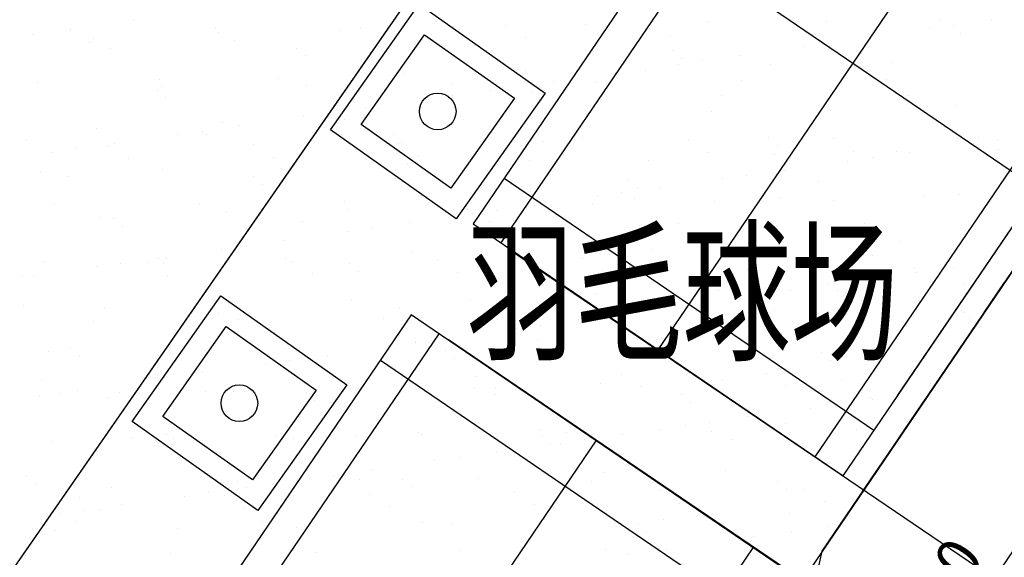
# Model space of a CAD drawing. Units: millimetres. Extents: x -20577 to 694715, y 3098772 to 3375379.
# Drawn here: x 607254 to 620679, y 3141583 to 3148908 of the extents above; entities that cross this region are included whole.
import ezdxf

# ---------------------------------------------------------------- set-up
doc = ezdxf.new("R2010")
doc.units = ezdxf.units.MM
doc.linetypes.add('DASH', pattern=[0.35, 0.25, -0.1])
doc.linetypes.add('DOTE', pattern=[2.42, 2, -0.2, 0.02, -0.2])
for name, color, linetype in [('PUB_DIM', 3, 'Continuous'), ('交通线', 7, 'Continuous'), ('体育设施', 7, 'Continuous'), ('植被线', 3, 'Continuous')]:
    doc.layers.add(name, color=color, linetype=linetype)
doc.styles.add('-黑体', font='txt', dxfattribs={"width": 0.7})
doc.styles.add('_TCH_DIM_T3', font='SIMPLEX', dxfattribs={"width": 0.705882, "bigfont": 'GBCBIG'})
doc.dimstyles.new('_TCH_ARCH_M_M&&200', dxfattribs={"dimtxt": 595, "dimasz": 200, "dimexe": 500, "dimexo": 600, "dimgap": 252.5, "dimtad": 1, "dimzin": 0, "dimdsep": 46, "dimtxsty": '_TCH_DIM_T3', "dimblk": 'ARCHTICK', "dimcen": 0.09, "dimclrt": 7, "dimazin": 2, "dimtfac": 1, "dimtdec": 0, "dimtix": 1, "dimtmove": 2, "dimatfit": 3, "dimfxl": 0, "dimtolj": 1, "dimtzin": 0, "dimarcsym": 0})

# ---------------------------------------------------------------- blocks, each defined once
blk = doc.blocks.new('810510201')
at = {"color": 0, "linetype": 'Continuous', "lineweight": -3}
blk.add_circle((0, 0), 0.5, dxfattribs=at)
blk = doc.blocks.new('_ArchTick')
at = {"color": 0, "linetype": 'ByBlock', "const_width": 0.4}
blk.add_lwpolyline([(-0.5, -0.5), (0.5, 0.5)], dxfattribs=at)
blk = doc.blocks.new('*D471')
at = {"layer": 'Defpoints', "color": 0, "transparency": 16777216}
for p in [(620956, 3157205), (628063, 3152386), (613435, 3146114)]:
    blk.add_point(p, dxfattribs=at)
at = {"layer": 'PUB_DIM', "color": 0, "lineweight": -2, "transparency": 16777216}
for p, q in [((621452, 3156869), (628477, 3152105)), ((620543, 3141295), (628063, 3152386)), ((613932, 3145778), (620957, 3141015))]:
    blk.add_line(p, q, dxfattribs=at)
at = {"layer": 'PUB_DIM', "color": 0, "lineweight": -2, "transparency": 16777216, "xscale": 200, "yscale": 200, "zscale": 200}
for p, rotation in [((628063, 3152386), 55.86055572558151), ((620543, 3141295), 235.8605557255815)]:
    blk.add_blockref('_ArchTick', p, dxfattribs=dict(at, rotation=rotation))
at = {"layer": 'PUB_DIM', "color": 7, "transparency": 16777216, "insert": (623848, 3147149), "char_height": 595, "attachment_point": 5, "rotation": 55.8606, "style": '_TCH_DIM_T3'}
blk.add_mtext('\\A1;13400', dxfattribs=at)
blk = doc.blocks.new('*D472')
at = {"layer": 'Defpoints', "color": 0, "transparency": 16777216}
for p in [(613435, 3146114), (612603, 3144886), (620543, 3141295)]:
    blk.add_point(p, dxfattribs=at)
at = {"layer": 'PUB_DIM', "color": 0, "lineweight": -2, "transparency": 16777216}
for p, q in [((613932, 3145778), (620957, 3141015)), ((613099, 3144549), (620124, 3139786)), ((620543, 3141295), (620655, 3141461)), ((619710, 3140067), (620543, 3141295)), ((619710, 3140067), (619598, 3139901))]:
    blk.add_line(p, q, dxfattribs=at)
at = {"layer": 'PUB_DIM', "color": 0, "lineweight": -2, "transparency": 16777216, "xscale": 200, "yscale": 200, "zscale": 200}
for p, rotation in [((620543, 3141295), 235.8605557255899), ((619710, 3140067), 55.86055572558987)]:
    blk.add_blockref('_ArchTick', p, dxfattribs=dict(at, rotation=rotation))
at = {"layer": 'PUB_DIM', "color": 7, "transparency": 16777216, "insert": (619671, 3140990), "char_height": 595, "attachment_point": 5, "rotation": 55.8606, "style": '_TCH_DIM_T3'}
blk.add_mtext('\\A1;1500', dxfattribs=at)
blk = doc.blocks.new('*D473')
at = {"layer": 'Defpoints', "color": 0, "transparency": 16777216}
for p in [(612603, 3144886), (619710, 3140067), (605082, 3133795)]:
    blk.add_point(p, dxfattribs=at)
at = {"layer": 'PUB_DIM', "color": 0, "lineweight": -2, "transparency": 16777216}
for p, q in [((613099, 3144549), (620124, 3139786)), ((612190, 3128976), (619710, 3140067)), ((605579, 3133459), (612604, 3128695))]:
    blk.add_line(p, q, dxfattribs=at)
at = {"layer": 'PUB_DIM', "color": 0, "lineweight": -2, "transparency": 16777216, "xscale": 200, "yscale": 200, "zscale": 200}
for p, rotation in [((619710, 3140067), 55.86055572558191), ((612190, 3128976), 235.8605557255819)]:
    blk.add_blockref('_ArchTick', p, dxfattribs=dict(at, rotation=rotation))
at = {"layer": 'PUB_DIM', "color": 7, "transparency": 16777216, "insert": (615495, 3134830), "char_height": 595, "attachment_point": 5, "rotation": 55.8606, "style": '_TCH_DIM_T3'}
blk.add_mtext('\\A1;13400', dxfattribs=at)
blk = doc.blocks.new('$plan$00002338')
at = {"layer": '体育设施', "color": 1, "linetype": 'DOTE'}
blk.add_line((0, -3332), (0, 3332), dxfattribs=at)
at = {"layer": '体育设施'}
for p, q in [((-5950, -3134), (-5950, 2966)), ((-1980, -3134), (-1980, 2966)), ((1980, -3134), (1980, 2966)), ((5950, -3134), (5950, 2966)), ((-6700, 2506), (6700, 2506)), ((-6700, -84), (6700, -84)), ((-6700, -2674), (6700, -2674))]:
    blk.add_line(p, q, dxfattribs=at)
blk.add_lwpolyline([(6700, 2966), (-6700, 2966), (-6700, -3134), (6700, -3134)], close=True, dxfattribs=at)

msp = doc.modelspace()

# ---------------------------------------------------------------- linework, layer by layer
for p, q in [((619228.988, 3143793.391), (634405.506, 3166086.384)), ((598847.854, 3113148.57), (629939.96, 3158955.853))]:
    msp.add_line(p, q)
at = {"color": 252}
for p, q in [((608811.944, 3148905.343), (608811.944, 3148905.343)), ((616631.077, 3148883.342), (616631.077, 3148883.342)), ((617829.627, 3148870.082), (617829.627, 3148870.082)), ((618255.471, 3148889.547), (618255.471, 3148889.547)), ((619807.003, 3148890.714), (619807.003, 3148890.714)), ((620500.308, 3148900.684), (620500.308, 3148900.684)), ((607942.744, 3148766.924), (607942.744, 3148766.924)), ((607950.447, 3148784.364), (607950.447, 3148784.364)), ((609920.12, 3148787.555), (609920.12, 3148787.555)), ((609968.361, 3148729.525), (609968.361, 3148729.525)), ((611630.287, 3148765.047), (611630.287, 3148765.047)), ((611897.497, 3148808.187), (611897.497, 3148808.187)), ((613254.68, 3148771.253), (613254.68, 3148771.253)), ((613874.874, 3148828.819), (613874.874, 3148828.819)), ((614969.151, 3148847.819), (614969.151, 3148847.819)), ((615852.25, 3148849.45), (615852.25, 3148849.45)), ((619654.532, 3148781.912), (619654.532, 3148781.912)), ((619984.668, 3148828.273), (619984.668, 3148828.273)), ((607434.807, 3148711.953), (607434.807, 3148711.953)), ((608211.981, 3148598.645), (608211.981, 3148598.645)), ((608253.89, 3148652.959), (608253.89, 3148652.959)), ((610189.357, 3148619.276), (610189.357, 3148619.276)), ((612166.734, 3148639.908), (612166.734, 3148639.908)), ((614144.11, 3148660.54), (614144.11, 3148660.54)), ((616121.487, 3148681.171), (616121.487, 3148681.171)), ((618098.863, 3148701.803), (618098.863, 3148701.803)), ((618793.035, 3148660.934), (618793.035, 3148660.934)), ((620076.24, 3148722.435), (620076.24, 3148722.435)), ((608492.843, 3148522.133), (608492.843, 3148522.133)), ((611033.859, 3148522.201), (611033.859, 3148522.201)), ((613612.623, 3148488.273), (613612.623, 3148488.273)), ((616153.639, 3148488.341), (616153.639, 3148488.341)), ((617947.259, 3148542.163), (617947.259, 3148542.163)), ((618277.394, 3148588.523), (618277.394, 3148588.523)), ((611151.822, 3148415.963), (611151.822, 3148415.963)), ((616271.601, 3148382.104), (616271.601, 3148382.104)), ((616570.121, 3148348.773), (616570.121, 3148348.773)), ((617085.762, 3148421.184), (617085.762, 3148421.184)), ((618732.403, 3148454.413), (618732.403, 3148454.413)), ((619156.744, 3148330.917), (619156.744, 3148330.917)), ((614155.953, 3148212.623), (614155.953, 3148212.623)), ((615780.347, 3148218.829), (615780.347, 3148218.829)), ((616239.985, 3148302.413), (616239.985, 3148302.413)), ((617494.818, 3148295.395), (617494.818, 3148295.395)), ((607493.236, 3148058.806), (607493.236, 3148058.806)), ((609155.162, 3148094.329), (609155.162, 3148094.329)), ((610779.556, 3148100.534), (610779.556, 3148100.534)), ((612494.027, 3148177.1), (612494.027, 3148177.1)), ((614532.712, 3148062.663), (614532.712, 3148062.663)), ((614862.848, 3148109.023), (614862.848, 3148109.023)), ((615113.363, 3148054.735), (615113.363, 3148054.735)), ((615378.488, 3148181.434), (615378.488, 3148181.434)), ((617090.739, 3148075.367), (617090.739, 3148075.367)), ((619068.116, 3148095.998), (619068.116, 3148095.998)), ((609129.841, 3147948.451), (609129.841, 3147948.451)), ((609181.233, 3147992.84), (609181.233, 3147992.84)), ((611158.609, 3148013.472), (611158.609, 3148013.472)), ((613135.986, 3148034.104), (613135.986, 3148034.104)), ((613671.215, 3147941.684), (613671.215, 3147941.684)), ((609247.803, 3147842.213), (609247.803, 3147842.213)), ((611708.605, 3147914.523), (611708.605, 3147914.523)), ((612825.439, 3147822.913), (612825.439, 3147822.913)), ((613155.574, 3147869.273), (613155.574, 3147869.273)), ((614249.621, 3147914.591), (614249.621, 3147914.591)), ((614367.583, 3147808.353), (614367.583, 3147808.353)), ((616828.384, 3147880.663), (616828.384, 3147880.663)), ((619369.4, 3147880.731), (619369.4, 3147880.731)), ((611963.942, 3147701.934), (611963.942, 3147701.934)), ((616681.619, 3147660.199), (616681.619, 3147660.199)), ((618306.013, 3147666.404), (618306.013, 3147666.404)), ((619487.363, 3147774.493), (619487.363, 3147774.493)), ((620020.484, 3147742.97), (620020.484, 3147742.97)), ((611118.165, 3147583.163), (611118.165, 3147583.163)), ((611448.301, 3147629.523), (611448.301, 3147629.523)), ((611680.828, 3147541.904), (611680.828, 3147541.904)), ((613305.222, 3147548.11), (613305.222, 3147548.11)), ((615019.693, 3147624.676), (615019.693, 3147624.676)), ((608304.431, 3147429.816), (608304.431, 3147429.816)), ((609741.028, 3147389.774), (609741.028, 3147389.774)), ((610018.902, 3147506.382), (610018.902, 3147506.382)), ((610256.668, 3147462.184), (610256.668, 3147462.184)), ((607343.785, 3147268.463), (607343.785, 3147268.463)), ((609410.892, 3147343.413), (609410.892, 3147343.413)), ((609804.587, 3147340.772), (609804.587, 3147340.772)), ((612345.602, 3147340.84), (612345.602, 3147340.84)), ((614924.366, 3147306.912), (614924.366, 3147306.912)), ((616378.775, 3147263.824), (616378.775, 3147263.824)), ((617465.382, 3147306.98), (617465.382, 3147306.98)), ((618356.152, 3147284.455), (618356.152, 3147284.455)), ((620044.146, 3147273.052), (620044.146, 3147273.052)), ((620333.528, 3147305.087), (620333.528, 3147305.087)), ((620583.616, 3147266.343), (620583.616, 3147266.343)), ((608033.755, 3147150.024), (608033.755, 3147150.024)), ((608469.269, 3147181.297), (608469.269, 3147181.297)), ((608549.395, 3147222.434), (608549.395, 3147222.434)), ((610446.646, 3147201.929), (610446.646, 3147201.929)), ((612424.022, 3147222.561), (612424.022, 3147222.561)), ((612463.565, 3147234.603), (612463.565, 3147234.603)), ((614401.399, 3147243.192), (614401.399, 3147243.192)), ((617583.345, 3147200.743), (617583.345, 3147200.743)), ((618625.389, 3147116.176), (618625.389, 3147116.176)), ((620253.48, 3147219.983), (620253.48, 3147219.983)), ((620602.765, 3147136.808), (620602.765, 3147136.808)), ((607703.619, 3147103.663), (607703.619, 3147103.663)), ((608738.506, 3147013.018), (608738.506, 3147013.018)), ((610715.882, 3147033.65), (610715.882, 3147033.65)), ((612693.259, 3147054.282), (612693.259, 3147054.282)), ((614206.495, 3146989.48), (614206.495, 3146989.48)), ((614670.635, 3147074.913), (614670.635, 3147074.913)), ((615830.888, 3146995.686), (615830.888, 3146995.686)), ((616648.012, 3147095.545), (616648.012, 3147095.545)), ((617545.36, 3147072.252), (617545.36, 3147072.252)), ((618546.207, 3146980.233), (618546.207, 3146980.233)), ((618876.342, 3147026.594), (618876.342, 3147026.594)), ((619207.285, 3147107.774), (619207.285, 3147107.774)), ((619391.983, 3147099.004), (619391.983, 3147099.004)), ((609205.704, 3146871.185), (609205.704, 3146871.185)), ((610830.098, 3146877.391), (610830.098, 3146877.391)), ((612544.569, 3146953.957), (612544.569, 3146953.957)), ((617684.71, 3146859.254), (617684.71, 3146859.254)), ((607543.778, 3146835.663), (607543.778, 3146835.663)), ((607900.568, 3146767.022), (607900.568, 3146767.022)), ((610441.584, 3146767.09), (610441.584, 3146767.09)), ((613020.348, 3146733.162), (613020.348, 3146733.162)), ((615561.364, 3146733.23), (615561.364, 3146733.23)), ((616838.933, 3146740.483), (616838.933, 3146740.483)), ((617169.069, 3146786.844), (617169.069, 3146786.844)), ((610559.547, 3146660.852), (610559.547, 3146660.852)), ((615679.327, 3146626.992), (615679.327, 3146626.992)), ((615977.436, 3146619.504), (615977.436, 3146619.504)), ((618140.128, 3146699.302), (618140.128, 3146699.302)), ((613662.511, 3146448.477), (613662.511, 3146448.477)), ((615131.66, 3146500.733), (615131.66, 3146500.733)), ((615461.796, 3146547.094), (615461.796, 3146547.094)), ((615639.888, 3146469.109), (615639.888, 3146469.109)), ((617617.264, 3146489.74), (617617.264, 3146489.74)), ((618356.555, 3146443.261), (618356.555, 3146443.261)), ((619594.641, 3146510.372), (619594.641, 3146510.372)), ((620071.026, 3146519.827), (620071.026, 3146519.827)), ((607730.381, 3146386.582), (607730.381, 3146386.582)), ((609707.758, 3146407.214), (609707.758, 3146407.214)), ((611685.135, 3146427.845), (611685.135, 3146427.845)), ((611731.37, 3146318.761), (611731.37, 3146318.761)), ((613355.764, 3146324.967), (613355.764, 3146324.967)), ((614270.163, 3146379.754), (614270.163, 3146379.754)), ((615070.235, 3146401.533), (615070.235, 3146401.533)), ((616732.161, 3146437.056), (616732.161, 3146437.056)), ((608354.973, 3146206.673), (608354.973, 3146206.673)), ((608537.566, 3146193.339), (608537.566, 3146193.339)), ((610069.444, 3146283.239), (610069.444, 3146283.239)), ((613424.387, 3146260.983), (613424.387, 3146260.983)), ((613754.522, 3146307.344), (613754.522, 3146307.344)), ((608655.529, 3146087.102), (608655.529, 3146087.102)), ((611116.33, 3146159.411), (611116.33, 3146159.411)), ((612047.249, 3146067.594), (612047.249, 3146067.594)), ((612562.89, 3146140.005), (612562.89, 3146140.005)), ((613657.346, 3146159.48), (613657.346, 3146159.48)), ((613775.308, 3146053.242), (613775.308, 3146053.242)), ((616236.11, 3146125.552), (616236.11, 3146125.552)), ((618777.126, 3146125.62), (618777.126, 3146125.62)), ((611717.113, 3146021.233), (611717.113, 3146021.233)), ((618895.088, 3146019.382), (618895.088, 3146019.382)), ((610009.84, 3145781.484), (610009.84, 3145781.484)), ((610339.976, 3145827.844), (610339.976, 3145827.844)), ((610855.616, 3145900.255), (610855.616, 3145900.255)), ((615881.43, 3145772.543), (615881.43, 3145772.543)), ((617595.901, 3145849.109), (617595.901, 3145849.109)), ((619257.827, 3145884.631), (619257.827, 3145884.631)), ((609148.343, 3145660.505), (609148.343, 3145660.505)), ((609256.246, 3145648.042), (609256.246, 3145648.042)), ((610880.639, 3145654.248), (610880.639, 3145654.248)), ((612595.11, 3145730.814), (612595.11, 3145730.814)), ((612950.547, 3145636.934), (612950.547, 3145636.934)), ((614257.036, 3145766.337), (614257.036, 3145766.337)), ((614927.924, 3145657.566), (614927.924, 3145657.566)), ((616905.3, 3145678.197), (616905.3, 3145678.197)), ((618882.677, 3145698.829), (618882.677, 3145698.829)), ((607594.32, 3145612.52), (607594.32, 3145612.52)), ((608302.567, 3145541.734), (608302.567, 3145541.734)), ((608632.702, 3145588.094), (608632.702, 3145588.094)), ((608995.794, 3145595.671), (608995.794, 3145595.671)), ((609212.312, 3145585.661), (609212.312, 3145585.661)), ((610973.171, 3145616.302), (610973.171, 3145616.302)), ((611753.328, 3145585.729), (611753.328, 3145585.729)), ((614332.092, 3145551.801), (614332.092, 3145551.801)), ((616873.108, 3145551.869), (616873.108, 3145551.869)), ((617174.537, 3145509.918), (617174.537, 3145509.918)), ((619151.914, 3145530.55), (619151.914, 3145530.55)), ((619451.871, 3145517.941), (619451.871, 3145517.941)), ((619990.931, 3145537.075), (619990.931, 3145537.075)), ((607287.654, 3145406.76), (607287.654, 3145406.76)), ((607441.07, 3145420.755), (607441.07, 3145420.755)), ((609265.031, 3145427.392), (609265.031, 3145427.392)), ((611242.407, 3145448.023), (611242.407, 3145448.023)), ((611871.29, 3145479.492), (611871.29, 3145479.492)), ((613219.784, 3145468.655), (613219.784, 3145468.655)), ((615197.161, 3145489.287), (615197.161, 3145489.287)), ((616991.07, 3145445.632), (616991.07, 3145445.632)), ((619145.155, 3145418.304), (619145.155, 3145418.304)), ((619475.29, 3145464.664), (619475.29, 3145464.664)), ((618283.658, 3145297.325), (618283.658, 3145297.325)), ((620121.568, 3145296.684), (620121.568, 3145296.684)), ((613406.306, 3145101.824), (613406.306, 3145101.824)), ((615120.777, 3145178.39), (615120.777, 3145178.39)), ((616782.703, 3145213.913), (616782.703, 3145213.913)), ((617437.881, 3145178.554), (617437.881, 3145178.554)), ((617768.017, 3145224.914), (617768.017, 3145224.914)), ((618407.096, 3145220.118), (618407.096, 3145220.118)), ((607308.294, 3145011.911), (607308.294, 3145011.911)), ((608405.515, 3144983.53), (608405.515, 3144983.53)), ((609849.31, 3145011.979), (609849.31, 3145011.979)), ((610119.986, 3145060.096), (610119.986, 3145060.096)), ((611781.912, 3145095.618), (611781.912, 3145095.618)), ((612428.074, 3144978.051), (612428.074, 3144978.051)), ((614969.089, 3144978.119), (614969.089, 3144978.119)), ((616060.744, 3144985.164), (616060.744, 3144985.164)), ((616576.384, 3145057.575), (616576.384, 3145057.575)), ((609967.272, 3144905.741), (609967.272, 3144905.741)), ((612211.66, 3144842.219), (612211.66, 3144842.219)), ((614189.036, 3144862.851), (614189.036, 3144862.851)), ((615087.052, 3144871.881), (615087.052, 3144871.881)), ((615730.608, 3144938.804), (615730.608, 3144938.804)), ((616166.413, 3144883.482), (616166.413, 3144883.482)), ((617547.853, 3144944.191), (617547.853, 3144944.191)), ((618143.789, 3144904.114), (618143.789, 3144904.114)), ((620088.869, 3144944.259), (620088.869, 3144944.259)), ((620121.166, 3144924.745), (620121.166, 3144924.745)), ((620206.832, 3144838.021), (620206.832, 3144838.021)), ((608256.907, 3144800.956), (608256.907, 3144800.956)), ((610234.283, 3144821.587), (610234.283, 3144821.587)), ((614023.335, 3144699.054), (614023.335, 3144699.054)), ((614353.47, 3144745.414), (614353.47, 3144745.414)), ((614869.111, 3144817.825), (614869.111, 3144817.825)), ((613161.838, 3144578.075), (613161.838, 3144578.075)), ((617646.443, 3144625.966), (617646.443, 3144625.966)), ((619308.369, 3144661.488), (619308.369, 3144661.488)), ((607945.291, 3144438.228), (607945.291, 3144438.228)), ((610931.181, 3144431.105), (610931.181, 3144431.105)), ((612316.061, 3144459.304), (612316.061, 3144459.304)), ((612645.652, 3144507.671), (612645.652, 3144507.671)), ((612646.197, 3144505.664), (612646.197, 3144505.664)), ((614307.578, 3144543.194), (614307.578, 3144543.194)), ((615931.972, 3144549.4), (615931.972, 3144549.4)), ((607644.861, 3144389.377), (607644.861, 3144389.377)), ((608063.254, 3144331.991), (608063.254, 3144331.991)), ((609306.787, 3144424.899), (609306.787, 3144424.899)), ((610524.055, 3144404.3), (610524.055, 3144404.3)), ((611454.564, 3144338.325), (611454.564, 3144338.325)), ((613065.071, 3144404.368), (613065.071, 3144404.368)), ((613183.034, 3144298.131), (613183.034, 3144298.131)), ((615643.835, 3144370.44), (615643.835, 3144370.44)), ((618184.851, 3144370.508), (618184.851, 3144370.508)), ((610608.788, 3144219.554), (610608.788, 3144219.554)), ((610938.924, 3144265.915), (610938.924, 3144265.915)), ((618302.814, 3144264.271), (618302.814, 3144264.271)), ((609231.65, 3144026.165), (609231.65, 3144026.165)), ((609747.291, 3144098.575), (609747.291, 3144098.575)), ((611499.696, 3144030.676), (611499.696, 3144030.676)), ((613477.072, 3144051.308), (613477.072, 3144051.308)), ((615454.449, 3144071.939), (615454.449, 3144071.939)), ((617431.826, 3144092.571), (617431.826, 3144092.571)), ((619409.202, 3144113.202), (619409.202, 3144113.202)), ((607544.943, 3143989.413), (607544.943, 3143989.413)), ((608901.515, 3143979.804), (608901.515, 3143979.804)), ((609522.319, 3144010.044), (609522.319, 3144010.044)), ((615171.319, 3143955.247), (615171.319, 3143955.247)), ((615723.686, 3143903.66), (615723.686, 3143903.66)), ((616833.244, 3143990.77), (616833.244, 3143990.77)), ((617701.062, 3143924.292), (617701.062, 3143924.292)), ((618457.638, 3143996.975), (618457.638, 3143996.975)), ((619678.439, 3143944.923), (619678.439, 3143944.923)), ((607524.377, 3143786.415), (607524.377, 3143786.415)), ((607814.179, 3143821.134), (607814.179, 3143821.134)), ((608040.018, 3143858.825), (608040.018, 3143858.825)), ((608456.057, 3143760.387), (608456.057, 3143760.387)), ((608620.037, 3143830.55), (608620.037, 3143830.55)), ((609791.556, 3143841.765), (609791.556, 3143841.765)), ((610170.528, 3143836.953), (610170.528, 3143836.953)), ((611161.053, 3143830.618), (611161.053, 3143830.618)), ((611768.933, 3143862.397), (611768.933, 3143862.397)), ((611832.454, 3143872.475), (611832.454, 3143872.475)), ((613456.847, 3143878.681), (613456.847, 3143878.681)), ((613739.817, 3143796.69), (613739.817, 3143796.69)), ((613746.309, 3143883.029), (613746.309, 3143883.029)), ((616280.833, 3143796.758), (616280.833, 3143796.758)), ((618859.597, 3143762.83), (618859.597, 3143762.83)), ((619744.103, 3143856.374), (619744.103, 3143856.374)), ((611279.016, 3143724.38), (611279.016, 3143724.38)), ((616398.795, 3143690.521), (616398.795, 3143690.521)), ((618366.965, 3143662.985), (618366.965, 3143662.985)), ((618882.606, 3143735.395), (618882.606, 3143735.395)), ((617175.332, 3143495.645), (617175.332, 3143495.645)), ((618036.829, 3143616.624), (618036.829, 3143616.624)), ((616329.556, 3143376.874), (616329.556, 3143376.874)), ((616659.692, 3143423.235), (616659.692, 3143423.235)), ((617696.985, 3143402.823), (617696.985, 3143402.823)), ((619358.911, 3143438.345), (619358.911, 3143438.345)), ((609257.035, 3143256.868), (609257.035, 3143256.868)), ((610760.808, 3143235.961), (610760.808, 3143235.961)), ((611835.799, 3143222.94), (611835.799, 3143222.94)), ((612696.194, 3143284.528), (612696.194, 3143284.528)), ((612738.185, 3143256.593), (612738.185, 3143256.593)), ((614358.12, 3143320.051), (614358.12, 3143320.051)), ((614376.815, 3143223.008), (614376.815, 3143223.008)), ((614715.561, 3143277.224), (614715.561, 3143277.224)), ((615468.059, 3143255.895), (615468.059, 3143255.895)), ((615982.514, 3143326.257), (615982.514, 3143326.257)), ((616692.938, 3143297.856), (616692.938, 3143297.856)), ((618670.315, 3143318.487), (618670.315, 3143318.487)), ((607695.403, 3143166.234), (607695.403, 3143166.234)), ((608783.432, 3143215.329), (608783.432, 3143215.329)), ((609357.329, 3143201.756), (609357.329, 3143201.756)), ((609374.998, 3143150.63), (609374.998, 3143150.63)), ((610981.723, 3143207.962), (610981.723, 3143207.962)), ((614494.777, 3143116.77), (614494.777, 3143116.77)), ((614622.283, 3143137.124), (614622.283, 3143137.124)), ((614952.418, 3143183.485), (614952.418, 3143183.485)), ((616955.579, 3143189.08), (616955.579, 3143189.08)), ((613760.786, 3143016.146), (613760.786, 3143016.146)), ((612915.009, 3142897.374), (612915.009, 3142897.374)), ((613245.145, 3142943.735), (613245.145, 3142943.735)), ((607353.017, 3142683.117), (607353.017, 3142683.117)), ((611537.872, 3142703.985), (611537.872, 3142703.985)), ((612053.512, 3142776.396), (612053.512, 3142776.396)), ((615221.86, 3142732.104), (615221.86, 3142732.104)), ((616883.786, 3142767.627), (616883.786, 3142767.627)), ((618508.18, 3142773.832), (618508.18, 3142773.832)), ((607470.979, 3142576.88), (607470.979, 3142576.88)), ((609931.781, 3142649.189), (609931.781, 3142649.189)), ((610221.069, 3142613.81), (610221.069, 3142613.81)), ((611207.736, 3142657.625), (611207.736, 3142657.625)), ((611882.995, 3142649.332), (611882.995, 3142649.332)), ((612472.797, 3142649.257), (612472.797, 3142649.257)), ((613507.389, 3142655.538), (613507.389, 3142655.538)), ((615051.56, 3142615.329), (615051.56, 3142615.329)), ((617592.576, 3142615.397), (617592.576, 3142615.397)), ((608506.598, 3142537.244), (608506.598, 3142537.244)), ((609500.463, 3142417.875), (609500.463, 3142417.875)), ((609830.598, 3142464.235), (609830.598, 3142464.235)), ((610048.844, 3142424.418), (610048.844, 3142424.418)), ((610346.239, 3142536.646), (610346.239, 3142536.646)), ((612026.221, 3142445.05), (612026.221, 3142445.05)), ((612590.759, 3142543.02), (612590.759, 3142543.02)), ((614003.598, 3142465.681), (614003.598, 3142465.681)), ((615980.974, 3142486.313), (615980.974, 3142486.313)), ((617710.539, 3142509.16), (617710.539, 3142509.16)), ((617958.351, 3142506.944), (617958.351, 3142506.944)), ((608071.468, 3142403.786), (608071.468, 3142403.786)), ((608638.966, 3142296.896), (608638.966, 3142296.896)), ((614272.834, 3142297.402), (614272.834, 3142297.402)), ((616250.211, 3142318.034), (616250.211, 3142318.034)), ((618227.587, 3142338.665), (618227.587, 3142338.665)), ((607793.189, 3142178.125), (607793.189, 3142178.125)), ((608123.325, 3142224.485), (608123.325, 3142224.485)), ((608340.705, 3142235.507), (608340.705, 3142235.507)), ((610318.081, 3142256.139), (610318.081, 3142256.139)), ((612295.458, 3142276.77), (612295.458, 3142276.77)), ((617747.527, 3142179.68), (617747.527, 3142179.68)), ((608027.763, 3142075.439), (608027.763, 3142075.439)), ((610568.778, 3142075.507), (610568.778, 3142075.507)), ((612746.736, 3142061.385), (612746.736, 3142061.385)), ((613147.542, 3142041.579), (613147.542, 3142041.579)), ((614408.662, 3142096.908), (614408.662, 3142096.908)), ((615688.558, 3142041.647), (615688.558, 3142041.647)), ((616033.055, 3142103.114), (616033.055, 3142103.114)), ((607745.945, 3141943.091), (607745.945, 3141943.091)), ((609407.871, 3141978.613), (609407.871, 3141978.613)), ((610686.741, 3141969.269), (610686.741, 3141969.269)), ((611032.265, 3141984.819), (611032.265, 3141984.819)), ((615806.521, 3141935.409), (615806.521, 3141935.409)), ((617774.28, 3141933.716), (617774.28, 3141933.716)), ((618267.322, 3142007.719), (618267.322, 3142007.719)), ((616928.504, 3141814.945), (616928.504, 3141814.945)), ((617258.64, 3141861.305), (617258.64, 3141861.305)), ((607332.58, 3141609.071), (607332.58, 3141609.071)), ((609309.957, 3141629.703), (609309.957, 3141629.703)), ((611287.333, 3141650.334), (611287.333, 3141650.334)), ((613264.71, 3141670.966), (613264.71, 3141670.966)), ((615242.087, 3141691.598), (615242.087, 3141691.598)), ((615551.366, 3141621.555), (615551.366, 3141621.555)), ((616067.007, 3141693.966), (616067.007, 3141693.966)), ((617219.463, 3141712.229), (617219.463, 3141712.229))]:
    msp.add_line(p, q, dxfattribs=at)
for points in [[(556063.506, 3152344.701), (585377.317, 3194566.265), (624971.881, 3167079.715), (595658.07, 3124858.15), (556063.506, 3152344.701)], [(603115.992, 3186684.112), (613022.152, 3179932.861), (612894.666, 3179744.948), (614190.684, 3178863.948), (615357.451, 3180605.751), (635531.02, 3167140.217), (638965.006, 3165623.973), (639073.611, 3165058.168), (634954.708, 3159007.184), (634624.004, 3159246.885), (633540.561, 3158025.291), (632638.988, 3158633.866), (631739.312, 3158741.195), (630839.636, 3158848.524), (629939.96, 3158955.853), (618189.544, 3141664.912), (618035.374, 3140973.483)]]:
    msp.add_lwpolyline(points)
msp.add_lwpolyline([(603115.992, 3186684.112), (613022.152, 3179932.861), (612894.666, 3179744.948), (614190.684, 3178863.948), (615357.451, 3180605.751), (635531.02, 3167140.217), (638965.006, 3165623.973), (639073.611, 3165058.168), (634954.708, 3159007.184), (634624.004, 3159246.885), (633540.561, 3158025.291), (632638.988, 3158633.866), (631739.312, 3158741.195), (630839.636, 3158848.524), (629939.96, 3158955.853), (618189.544, 3141664.912), (618035.374, 3140973.483)], dxfattribs=at)
at = {"color": 4}
for points in [[(612702.235, 3149122.09), (614416.693, 3147909.394), (613203.997, 3146194.936), (611489.538, 3147407.632)], [(609997.983, 3145145.66), (611712.442, 3143932.964), (610499.745, 3142218.505), (608785.287, 3143431.202)]]:
    msp.add_lwpolyline(points, close=True, dxfattribs=at)
for points in [[(612773.915, 3148703.925), (613998.528, 3147837.714), (613132.317, 3146613.101), (611907.703, 3147479.312), (612773.915, 3148703.925)], [(610069.663, 3144727.495), (611294.277, 3143861.283), (610428.065, 3142636.67), (609203.452, 3143502.882), (610069.663, 3144727.495)]]:
    msp.add_lwpolyline(points, dxfattribs=at)
at = {"layer": '交通线', "color": 7, "linetype": 'Continuous', "lineweight": -3, "ltscale": 0.5}
for points in [[(620677.868, 3145326.523), (620401.387, 3144919.677)], [(620124.907, 3144512.831), (619848.427, 3144105.986)], [(619571.946, 3143699.14), (619295.466, 3143292.294)], [(619018.985, 3142885.449), (618742.505, 3142478.603)], [(618466.025, 3142071.757), (618189.544, 3141664.912)]]:
    msp.add_lwpolyline(points, dxfattribs=at)
at = {"layer": '体育设施', "linetype": 'DASH'}
for p, q in [((618071.73, 3157140), (609460.799, 3144735.894)), ((611171.58, 3147200.286), (602560.648, 3134796.18))]:
    msp.add_line(p, q, dxfattribs=at)

# ---------------------------------------------------------------- block references
at = {"rotation": 55.75393534681331}
for p in [(619659.741, 3149994.695), (611274.793, 3137677.932)]:
    msp.add_blockref('$plan$00002338', p, dxfattribs=at)
at = {"layer": '植被线', "color": 3, "linetype": 'Continuous', "xscale": 500.0000000618626, "yscale": 500, "zscale": 1000, "rotation": 235.7815452509254}
for p in [(612953.116, 3147658.513), (610248.864, 3143682.083)]:
    msp.add_blockref('810510201', p, dxfattribs=at)

# ---------------------------------------------------------------- texts
at = {"style": '-黑体', "width": 0.7}
msp.add_text('羽毛球场', height=1542.8287, dxfattribs=at).set_placement((613342.592, 3144420.119))

# ---------------------------------------------------------------- dimensions: what is measured, and where the dimension line sits
at = {"layer": 'PUB_DIM'}
for p1, p2, text, picture, middle in [((613435.439, 3146114.476), (620955.638, 3157205.31), '13400', '*D471', (623847.867, 3147149.246)), ((612602.601, 3144886.203), (613435.439, 3146114.476), '1500', '*D472', (619671.348, 3140989.693)), ((605082.402, 3133795.369), (612602.601, 3144886.203), '13400', '*D473', (615494.83, 3134830.139))]:
    dim = msp.add_aligned_dim(p1=p1, p2=p2, distance=-8587.375, text=text, dimstyle='_TCH_ARCH_M_M&&200', dxfattribs=at)
    dim.commit()
    dim.dimension.update_dxf_attribs({"geometry": picture, "text_midpoint": middle})

doc.saveas('drawing.dxf')
